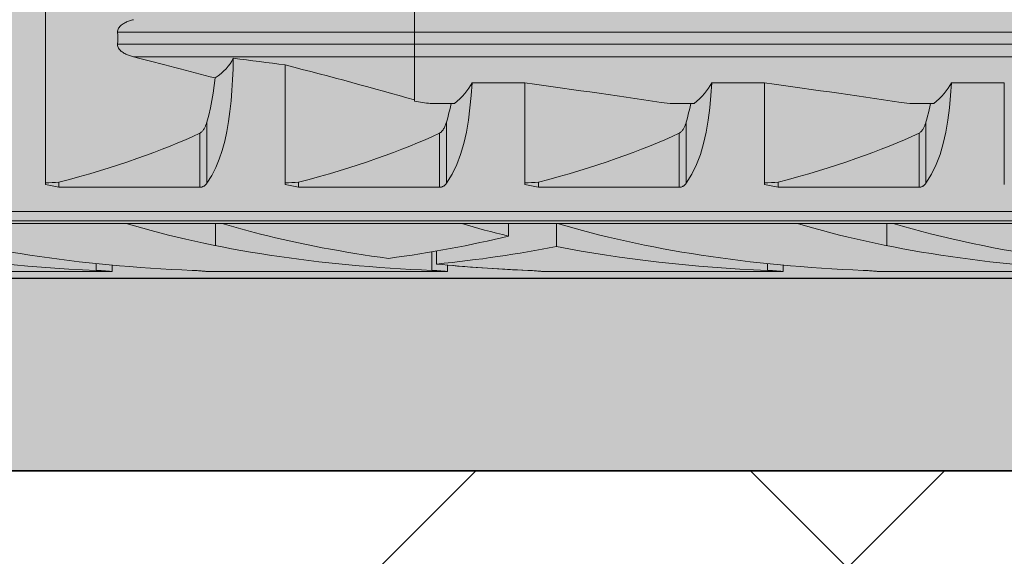
# Model space of a CAD drawing. Extents: x 0 to 1050, y 0 to 1485.
# Drawn here: x 314 to 334, y 1184 to 1195 of the extents above; entities that cross this region are included whole.
import ezdxf

# ---------------------------------------------------------------- set-up
doc = ezdxf.new("R2010")
doc.units = 0
doc.layers.get('0').update_dxf_attribs({"linetype": 'CONTINUOUS'})
for name, color, linetype, lineweight in [('20-ANSICHT-10', 8, 'CONTINUOUS', 9), ('22-ANSICHT-25', 1, 'CONTINUOUS', 25), ('70-SCHRAFFUR-10', 255, 'CONTINUOUS', 9), ('71-SCHRAFFUR-18', 3, 'CONTINUOUS', 18)]:
    doc.layers.add(name, color=color, linetype=linetype, lineweight=lineweight)

# ---------------------------------------------------------------- blocks, each defined once
blk = doc.blocks.new('10 Schraubdübel SXRL 10x100 FUS')
at = {"layer": '70-SCHRAFFUR-10'}
blk.add_hatch(color=256, dxfattribs=at).paths.add_polyline_path([(-107.413257, 5), (-110.300006, 0), (-107.413257, -5), (-11.834165, -5), (-7.600004, -5.899999), (-1.9, -5.9), (-0.19346, -5.011542, -0.124754732), (0, -5.75), (0, -9.25), (2.000055, -9.25), (2.2, -9.050056), (2.2, -9.25), (3.8, -9.25), (3.8, -6.535), (7.991118, -6.535), (8.3, -6), (8.3, 6), (7.991118, 6.535), (3.8, 6.535), (3.8, 9.25), (2.2, 9.25), (2.2, 9.050056), (2.000055, 9.25), (0, 9.25), (0, 5.779407, -0.128815606), (-0.19346, 5.011542), (-1.9, 5.89991), (-7.600381, 5.899919), (-11.834165, 5)])
at = {"layer": '20-ANSICHT-10'}
for p, q in [((-67.749997, -3.04604), (-67.749997, 3.04604)), ((-60.056699, -1.313764), (-60.056699, 1.313764)), ((-66.234792, 0.190382), (-66.224858, 0.209889)), ((-66.224858, 0.209889), (-66.213177, 0.227458)), ((-66.213177, 0.227458), (-66.199979, 0.24351)), ((-66.199979, 0.24351), (-66.185139, 0.258689)), ((-66.185139, 0.258689), (-66.168927, 0.272984)), ((-66.168927, 0.272984), (-66.151616, 0.28638)), ((-66.151616, 0.28638), (-66.133473, 0.298865)), ((-66.133473, 0.298865), (-66.114774, 0.310426)), ((-66.114774, 0.310426), (-66.095792, 0.32105)), ((-66.095792, 0.32105), (-66.076802, 0.330724)), ((-66.076802, 0.330724), (-66.058072, 0.339436)), ((-66.058072, 0.339436), (-66.039258, 0.347468)), ((-66.039258, 0.347468), (-66.020009, 0.355054)), ((-66.020009, 0.355054), (-66.000348, 0.362202)), ((-66.000348, 0.362202), (-65.980313, 0.368923)), ((-65.980313, 0.368923), (-65.959935, 0.375223)), ((-65.959935, 0.375223), (-65.939244, 0.381113)), ((-65.939244, 0.381113), (-65.918286, 0.3866)), ((-66.246243, 0.126795), (-66.245824, 0.148014)), ((-66.246243, 0.126795), (-0.19346, 0.126795)), ((-66.245824, 0.148014), (-66.241978, 0.169517)), ((-66.241978, 0.169517), (-66.234792, 0.190382)), ((-66.245824, -0.148014), (-66.246243, -0.126795)), ((-66.246243, -0.126795), (-0.19346, -0.126795)), ((-66.241978, -0.169517), (-66.245824, -0.148014)), ((-66.234792, -0.190382), (-66.241978, -0.169517)), ((-66.224858, -0.209889), (-66.234792, -0.190382)), ((-66.213177, -0.227458), (-66.224858, -0.209889)), ((-66.199979, -0.24351), (-66.213177, -0.227458)), ((-66.185139, -0.258689), (-66.199979, -0.24351)), ((-66.168927, -0.272984), (-66.185139, -0.258689)), ((-66.151616, -0.28638), (-66.168927, -0.272984)), ((-66.133473, -0.298865), (-66.151616, -0.28638)), ((-66.114774, -0.310426), (-66.133473, -0.298865)), ((-66.095792, -0.32105), (-66.114774, -0.310426)), ((-66.076802, -0.330724), (-66.095792, -0.32105)), ((-66.058072, -0.339436), (-66.076802, -0.330724)), ((-66.039258, -0.347468), (-66.058072, -0.339436)), ((-66.020009, -0.355054), (-66.039258, -0.347468)), ((-66.000348, -0.362202), (-66.020009, -0.355054)), ((-65.980313, -0.368923), (-66.000348, -0.362202)), ((-65.959935, -0.375223), (-65.980313, -0.368923)), ((-65.939244, -0.381113), (-65.959935, -0.375223)), ((-65.918286, -0.3866), (-65.939244, -0.381113)), ((-65.918301, -0.386603), (-1.9, -0.386603)), ((-63.839383, -0.640887), (-63.832837, -0.418341)), ((-62.749997, -3.04604), (-62.749997, -0.556106)), ((-63.849194, -0.86427), (-63.839383, -0.640887)), ((-64.252003, -1.144984), (-64.229039, -0.987462)), ((-64.229039, -0.987462), (-64.209958, -0.82866)), ((-63.862798, -1.087105), (-63.849194, -0.86427)), ((-58.870835, -1.193127), (-58.852719, -0.928618)), ((-58.852719, -0.928618), (-57.750001, -0.928618)), ((-57.750001, -3.04604), (-57.750001, -0.928618)), ((-53.870835, -1.193127), (-53.8527, -0.928612)), ((-53.852719, -0.928618), (-52.750001, -0.928618)), ((-52.750001, -3.04604), (-52.750001, -0.928618)), ((-48.870835, -1.193127), (-48.8527, -0.928612)), ((-48.852719, -0.928618), (-47.750001, -0.928618)), ((-47.750001, -3.04604), (-47.750001, -0.928618)), ((-64.278996, -1.300458), (-64.252003, -1.144984)), ((-63.880856, -1.308046), (-63.862798, -1.087105)), ((-58.89576, -1.454047), (-58.870835, -1.193127)), ((-53.89576, -1.454047), (-53.870835, -1.193127)), ((-48.89576, -1.454047), (-48.870835, -1.193127)), ((-64.310117, -1.4531), (-64.278996, -1.300458)), ((-63.904065, -1.525749), (-63.880856, -1.308046)), ((-59.723244, -1.362924), (-59.221692, -1.362924)), ((-59.319272, -1.493897), (-59.304818, -1.428737)), ((-59.304818, -1.428737), (-59.29115, -1.362924)), ((-54.723244, -1.362924), (-54.221692, -1.362924)), ((-54.319272, -1.493897), (-54.304818, -1.428737)), ((-54.304818, -1.428737), (-54.29115, -1.362924)), ((-49.723244, -1.362924), (-49.221692, -1.362924)), ((-49.319272, -1.493897), (-49.304818, -1.428737)), ((-49.304818, -1.428737), (-49.29115, -1.362924)), ((-64.385007, -1.746806), (-64.345441, -1.602127)), ((-64.345441, -1.602127), (-64.310117, -1.4531)), ((-63.933209, -1.738993), (-63.904065, -1.525749)), ((-59.367394, -1.68485), (-59.35056, -1.622011)), ((-59.35056, -1.622011), (-59.334515, -1.558341)), ((-59.334515, -1.558341), (-59.319272, -1.493897)), ((-58.928708, -1.709215), (-58.89576, -1.454047)), ((-54.367394, -1.68485), (-54.35056, -1.622011)), ((-54.35056, -1.622011), (-54.334515, -1.558341)), ((-54.334515, -1.558341), (-54.319272, -1.493897)), ((-53.928704, -1.709199), (-53.89576, -1.454047)), ((-49.367394, -1.68485), (-49.35056, -1.622011)), ((-49.35056, -1.622011), (-49.334515, -1.558341)), ((-49.334515, -1.558341), (-49.319272, -1.493897)), ((-48.928704, -1.709199), (-48.89576, -1.454047)), ((-64.428426, -1.859977), (-64.421971, -1.846651)), ((-64.421971, -1.846651), (-64.415845, -1.833109)), ((-64.415845, -1.833109), (-64.410008, -1.819294)), ((-64.410008, -1.819294), (-64.404446, -1.805224)), ((-64.404446, -1.805224), (-64.399159, -1.790918)), ((-64.399159, -1.790918), (-64.394131, -1.776395)), ((-64.394131, -1.776395), (-64.389363, -1.761675)), ((-64.389363, -1.761675), (-64.384846, -1.746777)), ((-64.384984, -3.02395), (-64.384984, -1.746819)), ((-63.969205, -1.946614), (-63.933209, -1.738993)), ((-59.427171, -1.857588), (-59.418862, -1.839967)), ((-59.418862, -1.839967), (-59.411126, -1.82196)), ((-59.411126, -1.82196), (-59.403893, -1.80361)), ((-59.403893, -1.80361), (-59.397134, -1.784951)), ((-59.397134, -1.784951), (-59.390836, -1.76601)), ((-59.390836, -1.76601), (-59.384972, -1.74682)), ((-59.38498, -1.746819), (-59.367394, -1.68485)), ((-59.38498, -3.02395), (-59.38498, -1.746819)), ((-58.971165, -1.956625), (-58.928708, -1.709215)), ((-54.428429, -1.859977), (-54.421971, -1.846651)), ((-54.421971, -1.846651), (-54.415849, -1.833109)), ((-54.415849, -1.833109), (-54.410008, -1.819294)), ((-54.410008, -1.819294), (-54.404446, -1.805224)), ((-54.404446, -1.805224), (-54.399155, -1.790918)), ((-54.399155, -1.790918), (-54.394131, -1.776395)), ((-54.394131, -1.776395), (-54.389363, -1.761675)), ((-54.389363, -1.761675), (-54.38485, -1.746777)), ((-54.38498, -1.746819), (-54.367394, -1.68485)), ((-54.38498, -3.02395), (-54.38498, -1.746819)), ((-53.971165, -1.956625), (-53.928704, -1.709199)), ((-49.428429, -1.859977), (-49.421971, -1.846651)), ((-49.421971, -1.846651), (-49.415849, -1.833109)), ((-49.415849, -1.833109), (-49.410008, -1.819294)), ((-49.410008, -1.819294), (-49.404446, -1.805224)), ((-49.404446, -1.805224), (-49.399155, -1.790918)), ((-49.399155, -1.790918), (-49.394131, -1.776395)), ((-49.394131, -1.776395), (-49.389363, -1.761675)), ((-49.389363, -1.761675), (-49.38485, -1.746777)), ((-49.385007, -1.746806), (-49.367394, -1.68485)), ((-49.38498, -3.02395), (-49.38498, -1.746819)), ((-48.971165, -1.956625), (-48.928704, -1.709199)), ((-64.529225, -1.97855), (-64.515469, -1.970246)), ((-64.529218, -3.107177), (-64.529218, -1.978561)), ((-64.515469, -1.970246), (-64.503186, -1.960981)), ((-64.503186, -1.960981), (-64.491643, -1.950593)), ((-64.491643, -1.950593), (-64.480702, -1.939187)), ((-64.480702, -1.939187), (-64.470387, -1.926952)), ((-64.470387, -1.926952), (-64.460706, -1.914078)), ((-64.460706, -1.914078), (-64.451657, -1.900754)), ((-64.451657, -1.900754), (-64.443257, -1.887169)), ((-64.443257, -1.887169), (-64.435506, -1.873514)), ((-64.435506, -1.873514), (-64.428426, -1.859977)), ((-64.012952, -2.147415), (-63.969205, -1.946614)), ((-59.529225, -1.978556), (-59.512162, -1.967878)), ((-59.529221, -3.107177), (-59.529221, -1.978561)), ((-59.512162, -1.967878), (-59.496117, -1.954638)), ((-59.496117, -1.954638), (-59.481229, -1.939611)), ((-59.481229, -1.939611), (-59.467824, -1.923681)), ((-59.467824, -1.923681), (-59.456197, -1.907704)), ((-59.456197, -1.907704), (-59.445767, -1.8915)), ((-59.445767, -1.8915), (-59.436116, -1.87478)), ((-59.436116, -1.87478), (-59.427171, -1.857588)), ((-59.024663, -2.194305), (-58.971165, -1.956625)), ((-54.529229, -1.97855), (-54.515469, -1.970246)), ((-54.529221, -3.107177), (-54.529221, -1.978561)), ((-54.515469, -1.970246), (-54.503186, -1.960981)), ((-54.503186, -1.960981), (-54.491639, -1.950593)), ((-54.491639, -1.950593), (-54.480706, -1.939187)), ((-54.480706, -1.939187), (-54.470391, -1.926952)), ((-54.470391, -1.926952), (-54.460706, -1.914078)), ((-54.460706, -1.914078), (-54.451657, -1.900754)), ((-54.451657, -1.900754), (-54.443253, -1.887169)), ((-54.443253, -1.887169), (-54.435509, -1.873514)), ((-54.435509, -1.873514), (-54.428429, -1.859977)), ((-54.024663, -2.194305), (-53.971165, -1.956625)), ((-49.529229, -1.97855), (-49.515469, -1.970246)), ((-49.529221, -3.107177), (-49.529221, -1.978561)), ((-49.515469, -1.970246), (-49.503186, -1.960981)), ((-49.503186, -1.960981), (-49.491639, -1.950593)), ((-49.491639, -1.950593), (-49.480706, -1.939187)), ((-49.480706, -1.939187), (-49.470391, -1.926952)), ((-49.470391, -1.926952), (-49.460706, -1.914078)), ((-49.460706, -1.914078), (-49.451657, -1.900754)), ((-49.451657, -1.900754), (-49.443253, -1.887169)), ((-49.443253, -1.887169), (-49.435509, -1.873514)), ((-49.435509, -1.873514), (-49.428429, -1.859977)), ((-49.024663, -2.194305), (-48.971165, -1.956625)), ((-64.065358, -2.340218), (-64.012952, -2.147415)), ((-59.090707, -2.420337), (-59.024663, -2.194305)), ((-54.090737, -2.420303), (-54.024663, -2.194305)), ((-49.090737, -2.420303), (-49.024663, -2.194305)), ((-64.127278, -2.524037), (-64.065358, -2.340218)), ((-59.17075, -2.633039), (-59.090707, -2.420337)), ((-54.17075, -2.633039), (-54.090737, -2.420303)), ((-49.17075, -2.633039), (-49.090737, -2.420303)), ((-64.199467, -2.697993), (-64.127278, -2.524037)), ((-59.266152, -2.831345), (-59.17075, -2.633039)), ((-54.266152, -2.831345), (-54.17075, -2.633039)), ((-49.266152, -2.831345), (-49.17075, -2.633039)), ((-64.385121, -3.023813), (-64.283337, -2.862293)), ((-64.283337, -2.862293), (-64.199467, -2.697993)), ((-59.38498, -3.02395), (-59.266152, -2.831345)), ((-54.385121, -3.023813), (-54.266152, -2.831345)), ((-49.385121, -3.023813), (-49.266152, -2.831345)), ((-67.469838, -3.107177), (-67.469838, -3.003722)), ((-64.454465, -3.086917), (-64.443517, -3.080524)), ((-64.443517, -3.080524), (-64.433194, -3.07352)), ((-64.433194, -3.07352), (-64.423535, -3.066033)), ((-64.423535, -3.066033), (-64.414586, -3.058188)), ((-64.414586, -3.058188), (-64.4064, -3.050113)), ((-64.4064, -3.050113), (-64.398808, -3.041754)), ((-64.398808, -3.041754), (-64.391667, -3.033023)), ((-64.391667, -3.033023), (-64.384976, -3.023948)), ((-62.469838, -3.107177), (-62.469838, -3.003722)), ((-59.454461, -3.086917), (-59.443517, -3.080524)), ((-59.443517, -3.080524), (-59.433194, -3.07352)), ((-59.433194, -3.07352), (-59.423535, -3.066033)), ((-59.423535, -3.066033), (-59.41459, -3.058188)), ((-59.41459, -3.058188), (-59.4064, -3.050113)), ((-59.4064, -3.050113), (-59.398804, -3.041754)), ((-59.398804, -3.041754), (-59.391667, -3.033023)), ((-59.391667, -3.033023), (-59.384976, -3.023948)), ((-57.469838, -3.107177), (-57.469838, -3.003722)), ((-54.454461, -3.086917), (-54.443517, -3.080524)), ((-54.443517, -3.080524), (-54.433194, -3.07352)), ((-54.433194, -3.07352), (-54.423535, -3.066033)), ((-54.423535, -3.066033), (-54.41459, -3.058188)), ((-54.41459, -3.058188), (-54.4064, -3.050113)), ((-54.4064, -3.050113), (-54.398804, -3.041754)), ((-54.398804, -3.041754), (-54.391667, -3.033023)), ((-54.391667, -3.033023), (-54.384976, -3.023948)), ((-52.469838, -3.107177), (-52.469838, -3.003722)), ((-49.454461, -3.086917), (-49.443517, -3.080524)), ((-49.443517, -3.080524), (-49.433194, -3.07352)), ((-49.433194, -3.07352), (-49.423535, -3.066033)), ((-49.423535, -3.066033), (-49.41459, -3.058188)), ((-49.41459, -3.058188), (-49.4064, -3.050113)), ((-49.4064, -3.050113), (-49.398804, -3.041754)), ((-49.398804, -3.041754), (-49.391667, -3.033023)), ((-49.391667, -3.033023), (-49.384976, -3.023948)), ((-67.469838, -3.107177), (-64.529218, -3.107177)), ((-64.529218, -3.107176), (-64.516171, -3.106256)), ((-64.516171, -3.106256), (-64.503209, -3.104304)), ((-64.503209, -3.104304), (-64.490453, -3.101338)), ((-64.490453, -3.101338), (-64.478009, -3.097403)), ((-64.478009, -3.097403), (-64.465977, -3.092573)), ((-64.465977, -3.092573), (-64.454465, -3.086917)), ((-62.469838, -3.107177), (-59.529221, -3.107177)), ((-59.529221, -3.107176), (-59.516171, -3.106256)), ((-59.516171, -3.106256), (-59.503209, -3.104304)), ((-59.503209, -3.104304), (-59.490449, -3.101338)), ((-59.490449, -3.101338), (-59.478009, -3.097403)), ((-59.478009, -3.097403), (-59.465981, -3.092573)), ((-59.465981, -3.092573), (-59.454461, -3.086917)), ((-57.469838, -3.107177), (-54.529221, -3.107177)), ((-54.529221, -3.107176), (-54.516171, -3.106256)), ((-54.516171, -3.106256), (-54.503209, -3.104304)), ((-54.503209, -3.104304), (-54.490449, -3.101338)), ((-54.490449, -3.101338), (-54.478009, -3.097403)), ((-54.478009, -3.097403), (-54.465981, -3.092573)), ((-54.465981, -3.092573), (-54.454461, -3.086917)), ((-52.469838, -3.107177), (-49.529221, -3.107177)), ((-49.529221, -3.107176), (-49.516171, -3.106256)), ((-49.516171, -3.106256), (-49.503209, -3.104304)), ((-49.503209, -3.104304), (-49.490449, -3.101338)), ((-49.490449, -3.101338), (-49.478009, -3.097403)), ((-49.478009, -3.097403), (-49.465981, -3.092573)), ((-49.465981, -3.092573), (-49.454461, -3.086917)), ((-97.527272, -3.611268), (-31.000001, -3.611268)), ((-97.672437, -3.804135), (-31.000001, -3.804135)), ((-71.067395, -3.862236), (-66.067395, -3.862236)), ((-66.068036, -3.8622), (-64.068036, -3.8622)), ((-64.20284, -4.322601), (-64.20284, -3.8622)), ((-64.067395, -3.862236), (-59.067395, -3.862236)), ((-59.068036, -3.8622), (-57.120229, -3.8622)), ((-58.094685, -4.125482), (-58.094685, -3.8622)), ((-57.094117, -4.344081), (-57.094117, -3.860807)), ((-57.070401, -3.8622), (-57.068036, -3.8622)), ((-57.067395, -3.862236), (-52.067395, -3.862236)), ((-52.068036, -3.8622), (-50.068036, -3.8622)), ((-50.20284, -4.322601), (-50.20284, -3.8622)), ((-50.067395, -3.862236), (-45.067395, -3.862236)), ((-59.690888, -4.839412), (-59.690888, -4.452407)), ((-59.594117, -4.707756), (-59.594117, -4.43578)), ((-66.690892, -4.839412), (-66.690892, -4.697912)), ((-52.690888, -4.839412), (-52.690888, -4.697912)), ((-71.361897, -4.864659), (-66.361897, -4.864659)), ((-66.654927, -4.840971), (-66.690892, -4.839412)), ((-66.620305, -4.842757), (-66.654927, -4.840971)), ((-66.587308, -4.844711), (-66.620305, -4.842757)), ((-66.556226, -4.846774), (-66.587308, -4.844711)), ((-66.527341, -4.848886), (-66.556226, -4.846774)), ((-66.500874, -4.85099), (-66.527341, -4.848886)), ((-66.476178, -4.853102), (-66.500874, -4.85099)), ((-66.453221, -4.855189), (-66.476178, -4.853102)), ((-66.432301, -4.857191), (-66.453221, -4.855189)), ((-66.413747, -4.859048), (-66.432301, -4.857191)), ((-66.397855, -4.860702), (-66.413747, -4.859048)), ((-66.384869, -4.862092), (-66.397855, -4.860702)), ((-66.374791, -4.863195), (-66.384869, -4.862092)), ((-66.367619, -4.863999), (-66.374791, -4.863195)), ((-66.363324, -4.864491), (-66.367619, -4.863999)), ((-66.361897, -4.864659), (-66.363324, -4.864491)), ((-66.361897, -4.864659), (-66.361897, -4.730087)), ((-64.656003, -4.84092), (-64.6909, -4.839415)), ((-64.656003, -4.840938), (-64.6909, -4.839433)), ((-64.622357, -4.842643), (-64.656003, -4.84092)), ((-64.622357, -4.84266), (-64.656003, -4.840938)), ((-64.59023, -4.844528), (-64.622357, -4.842643)), ((-64.59023, -4.844544), (-64.622357, -4.84266)), ((-64.55988, -4.84652), (-64.59023, -4.844528)), ((-64.55988, -4.846536), (-64.59023, -4.844544)), ((-64.531567, -4.848565), (-64.55988, -4.84652)), ((-64.531567, -4.848579), (-64.55988, -4.846536)), ((-64.505528, -4.850608), (-64.531567, -4.848565)), ((-64.505528, -4.850621), (-64.531567, -4.848579)), ((-64.481282, -4.852654), (-64.505528, -4.850608)), ((-64.481282, -4.852666), (-64.505528, -4.850621)), ((-64.458607, -4.854688), (-64.481282, -4.852654)), ((-64.458607, -4.8547), (-64.481282, -4.852666)), ((-64.437787, -4.856657), (-64.458607, -4.854688)), ((-64.437787, -4.856667), (-64.458607, -4.8547)), ((-64.419102, -4.858504), (-64.437787, -4.856657)), ((-64.419102, -4.858513), (-64.437787, -4.856667)), ((-64.402837, -4.860177), (-64.419102, -4.858504)), ((-64.402837, -4.860185), (-64.419102, -4.858513)), ((-64.389256, -4.861619), (-64.402837, -4.860177)), ((-64.389256, -4.861625), (-64.402837, -4.860185)), ((-64.378415, -4.862796), (-64.389256, -4.861619)), ((-64.378415, -4.862801), (-64.389256, -4.861625)), ((-64.370313, -4.863696), (-64.378415, -4.862796)), ((-64.370313, -4.863699), (-64.378415, -4.862801)), ((-64.364919, -4.864307), (-64.370313, -4.863696)), ((-64.364919, -4.864309), (-64.370313, -4.863699)), ((-64.362233, -4.864619), (-64.364919, -4.864307)), ((-64.362233, -4.86462), (-64.364919, -4.864309)), ((-64.361897, -4.864659), (-59.361901, -4.864659)), ((-59.654927, -4.840971), (-59.690896, -4.839415)), ((-59.620305, -4.842757), (-59.654927, -4.840971)), ((-59.587308, -4.844711), (-59.620305, -4.842757)), ((-59.556226, -4.846774), (-59.587308, -4.844711)), ((-59.527341, -4.848886), (-59.556226, -4.846774)), ((-59.500878, -4.85099), (-59.527341, -4.848886)), ((-59.476178, -4.853102), (-59.500878, -4.85099)), ((-59.453217, -4.855189), (-59.476178, -4.853102)), ((-59.432301, -4.857191), (-59.453217, -4.855189)), ((-59.413747, -4.859048), (-59.432301, -4.857191)), ((-59.397858, -4.860702), (-59.413747, -4.859048)), ((-59.384869, -4.862092), (-59.397858, -4.860702)), ((-59.374795, -4.863195), (-59.384869, -4.862092)), ((-59.367619, -4.863999), (-59.374795, -4.863195)), ((-59.363328, -4.864491), (-59.367619, -4.863999)), ((-59.361901, -4.864659), (-59.363328, -4.864491)), ((-59.361901, -4.864659), (-59.361901, -4.730087)), ((-57.655999, -4.84092), (-57.690896, -4.839415)), ((-57.655999, -4.840938), (-57.690896, -4.839433)), ((-57.622357, -4.842643), (-57.655999, -4.84092)), ((-57.622357, -4.84266), (-57.655999, -4.840938)), ((-57.590234, -4.844528), (-57.622357, -4.842643)), ((-57.590234, -4.844544), (-57.622357, -4.84266)), ((-57.559884, -4.84652), (-57.590234, -4.844528)), ((-57.559884, -4.846536), (-57.590234, -4.844544)), ((-57.531567, -4.848565), (-57.559884, -4.84652)), ((-57.531564, -4.848579), (-57.559884, -4.846536)), ((-57.505532, -4.850608), (-57.531567, -4.848565)), ((-57.505532, -4.850621), (-57.531564, -4.848579)), ((-57.481286, -4.852654), (-57.505532, -4.850608)), ((-57.481282, -4.852666), (-57.505532, -4.850621)), ((-57.458607, -4.854688), (-57.481286, -4.852654)), ((-57.458607, -4.8547), (-57.481282, -4.852666)), ((-57.437787, -4.856657), (-57.458607, -4.854688)), ((-57.437787, -4.856667), (-57.458607, -4.8547)), ((-57.419102, -4.858504), (-57.437787, -4.856657)), ((-57.419102, -4.858513), (-57.437787, -4.856667)), ((-57.402837, -4.860177), (-57.419102, -4.858504)), ((-57.402837, -4.860185), (-57.419102, -4.858513)), ((-57.389252, -4.861619), (-57.402837, -4.860177)), ((-57.389252, -4.861625), (-57.402837, -4.860185)), ((-57.378415, -4.862796), (-57.389252, -4.861619)), ((-57.378415, -4.862801), (-57.389252, -4.861625)), ((-57.370309, -4.863696), (-57.378415, -4.862796)), ((-57.370309, -4.863699), (-57.378415, -4.862801)), ((-57.364922, -4.864307), (-57.370309, -4.863696)), ((-57.364922, -4.864309), (-57.370309, -4.863699)), ((-57.362237, -4.864619), (-57.364922, -4.864307)), ((-57.362237, -4.86462), (-57.364922, -4.864309)), ((-57.361901, -4.864659), (-52.361901, -4.864659)), ((-52.654927, -4.840971), (-52.690896, -4.839415)), ((-52.620305, -4.842757), (-52.654927, -4.840971)), ((-52.587308, -4.844711), (-52.620305, -4.842757)), ((-52.556226, -4.846774), (-52.587308, -4.844711)), ((-52.527341, -4.848886), (-52.556226, -4.846774)), ((-52.500878, -4.85099), (-52.527341, -4.848886)), ((-52.476178, -4.853102), (-52.500878, -4.85099)), ((-52.453217, -4.855189), (-52.476178, -4.853102)), ((-52.432301, -4.857191), (-52.453217, -4.855189)), ((-52.413747, -4.859048), (-52.432301, -4.857191)), ((-52.397858, -4.860702), (-52.413747, -4.859048)), ((-52.384869, -4.862092), (-52.397858, -4.860702)), ((-52.374795, -4.863195), (-52.384869, -4.862092)), ((-52.367619, -4.863999), (-52.374795, -4.863195)), ((-52.363328, -4.864491), (-52.367619, -4.863999)), ((-52.361901, -4.864659), (-52.363328, -4.864491)), ((-52.361901, -4.864659), (-52.361901, -4.730087)), ((-50.655999, -4.84092), (-50.690896, -4.839415)), ((-50.655999, -4.840938), (-50.690896, -4.839433)), ((-50.622357, -4.842643), (-50.655999, -4.84092)), ((-50.622357, -4.84266), (-50.655999, -4.840938)), ((-50.590234, -4.844528), (-50.622357, -4.842643)), ((-50.590234, -4.844544), (-50.622357, -4.84266)), ((-50.559884, -4.84652), (-50.590234, -4.844528)), ((-50.559884, -4.846536), (-50.590234, -4.844544)), ((-50.531567, -4.848565), (-50.559884, -4.84652)), ((-50.531564, -4.848579), (-50.559884, -4.846536)), ((-50.505532, -4.850608), (-50.531567, -4.848565)), ((-50.505532, -4.850621), (-50.531564, -4.848579)), ((-50.481286, -4.852654), (-50.505532, -4.850608)), ((-50.481282, -4.852666), (-50.505532, -4.850621)), ((-50.458607, -4.854688), (-50.481286, -4.852654)), ((-50.458607, -4.8547), (-50.481282, -4.852666)), ((-50.437787, -4.856657), (-50.458607, -4.854688)), ((-50.437787, -4.856667), (-50.458607, -4.8547)), ((-50.419102, -4.858504), (-50.437787, -4.856657)), ((-50.419102, -4.858513), (-50.437787, -4.856667)), ((-50.402837, -4.860177), (-50.419102, -4.858504)), ((-50.402837, -4.860185), (-50.419102, -4.858513)), ((-50.389252, -4.861619), (-50.402837, -4.860177)), ((-50.389252, -4.861625), (-50.402837, -4.860185)), ((-50.378415, -4.862796), (-50.389252, -4.861619)), ((-50.378415, -4.862801), (-50.389252, -4.861625)), ((-50.370309, -4.863696), (-50.378415, -4.862796)), ((-50.370309, -4.863699), (-50.378415, -4.862801)), ((-50.364922, -4.864307), (-50.370309, -4.863696)), ((-50.364922, -4.864309), (-50.370309, -4.863699)), ((-50.362237, -4.864619), (-50.364922, -4.864307)), ((-50.362237, -4.86462), (-50.364922, -4.864309)), ((-50.361901, -4.864659), (-45.361901, -4.864659))]:
    blk.add_line(p, q, dxfattribs=at)
for centre, major_axis, ratio, start_param, end_param in [((-78.026148, 0), (11.783849, 0), 0.415823387, 6.257305909, 6.309064706), ((-79.275754, 0), (-23.563746, 4.287679), 0.100657976, 4.037171999, 4.128123338), ((-66.25, 0.232297), (-2.488426, 0.434404), 0.553142409, 2.621546276, 2.979659271), ((-90.286497, 0), (-46.879506, 4.277803), 0.050974194, 4.089219605, 4.117474985), ((-76.775754, 0), (-23.563746, 4.287679), 0.100657976, 3.942048396, 4.093280051), ((-61.25, -0.519131), (2.5, 0), 0.5773504, 5.658801718, 5.995534112), ((-88.466926, 0), (-46.364477, 4.231822), 0.053276974, 3.902167857, 3.993097489), ((-56.25, -0.519131), (2.5, 0), 0.5773504, 5.658801718, 5.995534112), ((-83.466926, 0), (-46.364477, 4.231822), 0.053276974, 3.902167857, 3.993097489), ((-51.25, -0.519131), (2.5, 0), 0.5773504, 5.658801718, 5.995534112), ((-93.466926, 0), (-46.364477, 4.231822), 0.053276974, 3.902167857, 3.912597149), ((-86.090191, 0), (23.567698, 0), 0.207911693, 5.623327531, 5.86753172), ((-81.090191, 0), (23.567698, 0), 0.207911693, 5.623327531, 5.867531655), ((-76.090191, 0), (23.567698, 0), 0.207911693, 5.623327531, 5.867531655), ((-71.090191, 0), (23.567698, 0), 0.207911693, 5.623327531, 5.867531655), ((-175.888639, 0), (137.225193, 0), 0.035707729, 5.620004147, 5.623327537), ((-45.948478, 0), (27.832828, 0), 0.176051101, 3.812428437, 3.828459592), ((-170.888639, 0), (137.225193, 0), 0.035707729, 5.620004147, 5.623327537), ((-40.948478, 0), (27.832828, 0), 0.176051101, 3.812428437, 3.828459592), ((-35.948478, 0), (27.832828, 0), 0.176051101, 3.812428352, 3.828459592), ((-165.888639, 0), (137.225193, 0), 0.035707729, 5.62000413, 5.623327537), ((-30.948478, 0), (27.832828, 0), 0.176051101, 3.812428352, 3.828459592), ((-160.888639, 0), (137.225193, 0), 0.035707729, 5.62000413, 5.623327537), ((-63.399771, -0.478612), (12.050565, 0), 0.363970237, 4.022712642, 4.605040954), ((-65.642376, -2.874274), (2.747477, 0), 0.36397029, 4.556834676, 4.557070768), ((-58.399771, -0.478612), (12.050565, 0), 0.363970237, 4.022712642, 4.605041268), ((-63.642376, -2.874274), (2.747477, 0), 0.36397029, 4.556834677, 4.557070769), ((-56.399771, -0.478612), (12.050565, 0), 0.363970237, 4.022712642, 4.1058733), ((-58.642376, -2.874274), (2.747477, 0), 0.36397029, 4.556834676, 4.557070768), ((-51.399771, -0.478612), (12.050565, 0), 0.363970237, 4.022712642, 4.123342419), ((-57.546372, -2.874274), (2.750603, 0), 0.363556646, 4.867942718, 4.877123336), ((-56.644741, -2.874274), (2.747477, 0), 0.36397029, 4.54765495, 4.556834783), ((-56.642376, -2.874274), (2.747477, 0), 0.36397029, 4.556834677, 4.557070769), ((-49.399771, -0.478612), (12.050565, 0), 0.363970237, 4.022712642, 4.605041268), ((-51.642376, -2.874274), (2.747477, 0), 0.36397029, 4.556834676, 4.557070768), ((-44.399771, -0.478612), (12.050565, 0), 0.363970237, 4.022712642, 4.605041268), ((-49.642376, -2.874274), (2.747477, 0), 0.36397029, 4.556834677, 4.557070769), ((-42.399771, -0.478612), (12.050565, 0), 0.363970237, 4.022712642, 4.356709452), ((-56.399771, -0.478612), (12.050565, 0), 0.363970237, 4.105873298, 4.356709452), ((-64.797217, -0.478612), (12.064276, 0), 0.363556586, 5.068068227, 5.301435494), ((-65.399771, -0.478612), (12.050565, 0), 0.363970237, 4.220220685, 4.605040953), ((-62.788464, -0.478612), (12.050565, 0), 0.363970237, 4.980674406, 5.204557039), ((-51.399771, -0.478612), (12.050565, 0), 0.363970237, 4.220220964, 4.605041268), ((-56.399771, -0.478612), (12.050565, 0), 0.363970237, 4.444103602, 4.605041268), ((-56.400225, -0.478612), (12.050565, 0), 0.363970237, 4.46425973, 4.605079183)]:
    blk.add_ellipse(centre, major_axis=major_axis, ratio=ratio, start_param=start_param, end_param=end_param, dxfattribs=at)
at = {"layer": '22-ANSICHT-25'}
blk.add_line((-107.413257, -5), (-11.834165, -5), dxfattribs=at)

msp = doc.modelspace()

# ---------------------------------------------------------------- hatches: boundary and pattern name
at = {"layer": '71-SCHRAFFUR-18'}
msp.add_hatch(color=254, dxfattribs=at).paths.add_polyline_path([(250, 1225.408, -0.414214), (255, 1230.408), (280, 1230.408, -0.414214), (285, 1225.408), (285, 1195.408), (300, 1195.408), (300, 1215.408, -1), (310, 1215.408), (310, 1195.408), (325, 1195.408), (325, 1225.408, -1), (335, 1225.408), (335, 1195.408), (355, 1195.408), (355, 1185.408), (180, 1185.408), (180, 1195.408), (200, 1195.408), (200, 1225.408, -1), (210, 1225.408), (210, 1195.408), (225, 1195.408), (225, 1220.408, -1), (235, 1220.408), (235, 1195.408), (250, 1195.408)])
h = msp.add_hatch(dxfattribs=at)
h.set_pattern_fill('ANSI31', color=41, style=0)
h.paths.add_polyline_path([(180, 1185.408), (202, 1185.408), (204.5, 1182.908), (204.5, 1175.408), (202, 1175.408), (202, 1169.408), (204.5, 1169.408), (204.5, 1163.408), (202, 1163.408), (202, 1157.408), (204.5, 1157.408), (204.5, 1151.408), (202, 1151.408), (202, 1141.908, 0.414214), (207, 1136.908), (227, 1136.908, 0.414214), (232, 1141.908), (232, 1151.408), (229.5, 1151.408), (229.5, 1157.408), (232, 1157.408), (232, 1163.408), (229.5, 1163.408), (229.5, 1169.408), (232, 1169.408), (232, 1175.408), (229.5, 1175.408), (229.5, 1182.908), (232, 1185.408), (252.5, 1185.408), (255, 1182.908), (255, 1175.408), (252.5, 1175.408), (252.5, 1169.408), (255, 1169.408), (255, 1163.408), (252.5, 1163.408), (252.5, 1157.408), (255, 1157.408), (255, 1151.408), (252.5, 1151.408), (252.5, 1141.908, 0.414214), (257.5, 1136.908), (277.5, 1136.908, 0.414214), (282.5, 1141.908), (282.5, 1151.408), (280, 1151.408), (280, 1157.408), (282.5, 1157.408), (282.5, 1163.408), (280, 1163.408), (280, 1169.408), (282.5, 1169.408), (282.5, 1175.408), (280, 1175.408), (280, 1182.908), (282.5, 1185.408), (303, 1185.408), (305.5, 1182.908), (305.5, 1175.408), (303, 1175.408), (303, 1169.408), (305.5, 1169.408), (305.5, 1163.408), (303, 1163.408), (303, 1157.408), (305.5, 1157.408), (305.5, 1151.408), (303, 1151.408), (303, 1141.908, 0.414214), (308, 1136.908), (328, 1136.908, 0.414214), (333, 1141.908), (333, 1151.408), (330.5, 1151.408), (330.5, 1157.408), (333, 1157.408), (333, 1163.408), (330.5, 1163.408), (330.5, 1169.408), (333, 1169.408), (333, 1175.408), (330.5, 1175.408), (330.5, 1182.908), (333, 1185.408), (355, 1185.408), (355, 1124.408, -0.414214), (351, 1120.408), (184, 1120.408, -0.414214), (180, 1124.408)])
h = msp.add_hatch(dxfattribs=at)
h.set_pattern_fill('ANSI37', color=254, scale=5, style=0)
h.set_pattern_definition([(135, (3660, 99.408), (11.22532, 11.22532), []), (45, (3660, 99.408), (11.22532, -11.22532), [])])
h.paths.add_polyline_path([(305.5, 1169.408), (303, 1169.408), (303, 1175.408), (305.5, 1175.408), (305.5, 1182.908), (303, 1185.408), (333, 1185.408), (330.5, 1182.908), (330.5, 1175.408), (333, 1175.408), (333, 1169.408), (330.5, 1169.408), (330.5, 1163.408), (333, 1163.408), (333, 1157.408), (330.5, 1157.408), (330.5, 1151.408), (333, 1151.408), (333, 1141.908, -0.414214), (328, 1136.908), (308, 1136.908, -0.414214), (303, 1141.908), (303, 1151.408), (305.5, 1151.408), (305.5, 1157.408), (303, 1157.408), (303, 1163.408), (305.5, 1163.408)])
h.paths.add_polyline_path([(315.5, 1149.908, 1), (320.5, 1149.908, 1)], flags=16)
h.paths.add_polyline_path([(255, 1169.408), (252.5, 1169.408), (252.5, 1175.408), (255, 1175.408), (255, 1182.908), (252.5, 1185.408), (282.5, 1185.408), (280, 1182.908), (280, 1175.408), (282.5, 1175.408), (282.5, 1169.408), (280, 1169.408), (280, 1163.408), (282.5, 1163.408), (282.5, 1157.408), (280, 1157.408), (280, 1151.408), (282.5, 1151.408), (282.5, 1141.908, -0.414214), (277.5, 1136.908), (257.5, 1136.908, -0.414214), (252.5, 1141.908), (252.5, 1151.408), (255, 1151.408), (255, 1157.408), (252.5, 1157.408), (252.5, 1163.408), (255, 1163.408)])
h.paths.add_polyline_path([(265, 1149.908, 1), (270, 1149.908, 1)], flags=16)
h.paths.add_polyline_path([(204.5, 1169.408), (202, 1169.408), (202, 1175.408), (204.5, 1175.408), (204.5, 1182.908), (202, 1185.408), (232, 1185.408), (229.5, 1182.908), (229.5, 1175.408), (232, 1175.408), (232, 1169.408), (229.5, 1169.408), (229.5, 1163.408), (232, 1163.408), (232, 1157.408), (229.5, 1157.408), (229.5, 1151.408), (232, 1151.408), (232, 1141.908, -0.414214), (227, 1136.908), (207, 1136.908, -0.414214), (202, 1141.908), (202, 1151.408), (204.5, 1151.408), (204.5, 1157.408), (202, 1157.408), (202, 1163.408), (204.5, 1163.408)])
h.paths.add_polyline_path([(214.5, 1149.908, 1), (219.5, 1149.908, 1)], flags=16)

# ---------------------------------------------------------------- linework, layer by layer
at = {"layer": '22-ANSICHT-25'}
msp.add_lwpolyline([(255, 1230.408), (280, 1230.408, -0.414214), (285, 1225.408), (285, 1195.408), (300, 1195.408), (300, 1215.408, -1), (310, 1215.408), (310, 1195.408), (325, 1195.408), (325, 1225.408, -1), (335, 1225.408), (335, 1195.408), (355, 1195.408), (355, 1185.408), (180, 1185.408)], format="xyb", dxfattribs=at)
msp.add_lwpolyline([(355, 1185.408), (355, 1124.408, -0.414214), (351, 1120.408), (184, 1120.408, -0.414214), (180, 1124.408), (180, 1185.408)], format="xyb", close=True, dxfattribs=at)
msp.add_lwpolyline([(333, 1185.408), (330.5, 1182.908)], dxfattribs=at)

# ---------------------------------------------------------------- block references
msp.add_blockref('10 Schraubdübel SXRL 10x100 FUS', (382, 1194.425))

doc.saveas('drawing.dxf')
